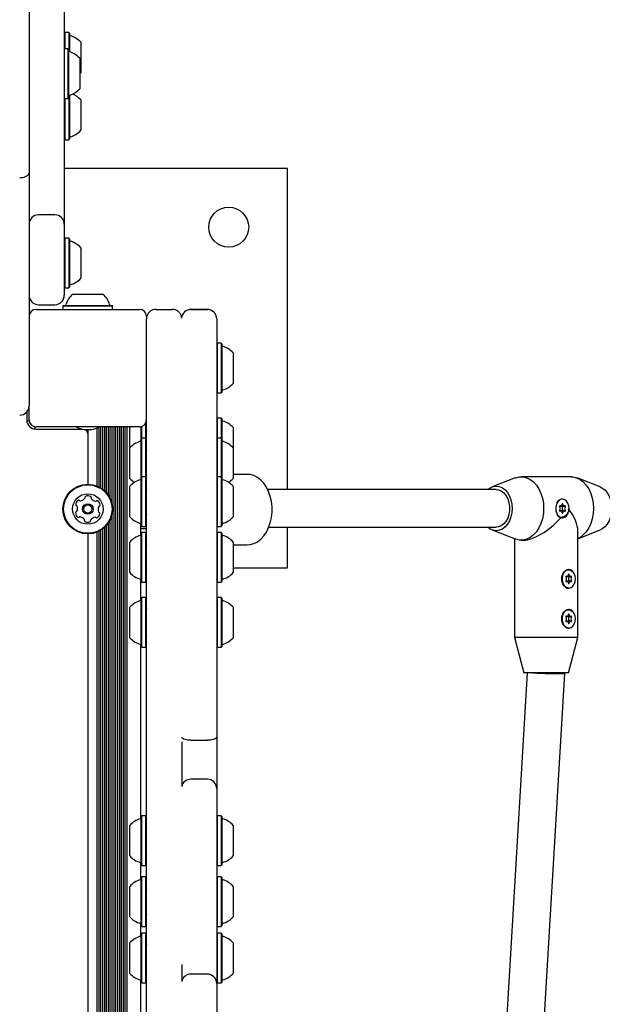
# Model space of a CAD drawing. Units: millimetres. Extents: x 681 to 1354, y 321 to 1670.
# Drawn here: x 1037 to 1061, y 833 to 875 of the extents above; entities that cross this region are included whole.
import ezdxf

# ---------------------------------------------------------------- set-up
doc = ezdxf.new("R2010")
doc.units = ezdxf.units.MM
doc.header["$LTSCALE"] = 100
doc.styles.add('SLDTEXTSTYLE0', font='TXT', dxfattribs={"width": 0.75})
doc.dimstyles.new('SLDDIMSTYLE3', dxfattribs={"dimtxt": 15.875, "dimasz": 8, "dimexe": 0, "dimexo": 0.0625, "dimgap": 3.96875, "dimtad": 2, "dimdec": 0, "dimrnd": 1e-09, "dimzin": 12, "dimdsep": 46, "dimtxsty": 'SLDTEXTSTYLE0', "dimblk1": 'DOT', "dimblk2": 'DOT', "dimsah": 1, "dimcen": 0.09, "dimse1": 1, "dimse2": 1, "dimadec": 0, "dimazin": 3, "dimtfac": 1, "dimtdec": 0, "dimtofl": 0, "dimtmove": 0, "dimatfit": 3, "dimldrblk": 'DOT', "dimfxl": 0, "dimfrac": 2, "dimtolj": 1, "dimtzin": 12, "dimarcsym": 0})

# ---------------------------------------------------------------- blocks, each defined once
blk = doc.blocks.new('_DOT')
at = {"color": 0, "linetype": 'ByBlock', "lineweight": -2}
blk.add_line((-0.5, 0), (-1, 0), dxfattribs=at)
at = {"color": 0, "linetype": 'ByBlock', "const_width": 0.5}
blk.add_lwpolyline([(-0.25, 0, 1), (0.25, 0, 1)], format="xyb", close=True, dxfattribs=at)
blk = doc.blocks.new('_D_8')
at = {"color": 7, "linetype": 'Continuous', "lineweight": 18}
blk.add_line((1141.501, 1649.058), (862.316, 1649.058), dxfattribs=at)
at = {"color": 7, "linetype": 'Continuous', "lineweight": 18, "xscale": 8, "yscale": 8}
for p, rotation in [((862.316, 1649.058, 44.623), 179.9999999999853), ((1141.501, 1649.058, 44.623), 359.9999999999853)]:
    blk.add_blockref('_DOT', p, dxfattribs=dict(at, rotation=rotation))
at = {"color": 7, "linetype": 'Continuous', "lineweight": 18, "insert": (984.314, 1669.522), "char_height": 15.875, "attachment_point": 1, "style": 'SLDTEXTSTYLE0'}
blk.add_mtext('279', dxfattribs=at)

msp = doc.modelspace()

# ---------------------------------------------------------------- linework, layer by layer
at = {"color": 7, "linetype": 'Continuous', "lineweight": 25}
for p, q in [((1036.901, 889.004), (1036.901, 868.136)), ((1038.401, 888.489), (1038.401, 868.384)), ((1038.426, 874.099), (1038.401, 874.074)), ((1038.596, 874.099), (1038.426, 874.099)), ((1038.426, 874.099), (1038.426, 873.417)), ((1038.621, 874.074), (1038.596, 874.099)), ((1038.596, 874.099), (1038.596, 873.3)), ((1038.621, 874.074), (1038.621, 873.288)), ((1039.101, 873.691), (1039.101, 872.55)), ((1038.554, 873.417), (1038.401, 873.417)), ((1038.579, 873.392), (1038.554, 873.417)), ((1038.554, 873.417), (1038.554, 871.302)), ((1038.579, 873.392), (1038.579, 871.327)), ((1039.059, 873.009), (1039.059, 871.709)), ((1039.101, 872.55), (1039.101, 872.391)), ((1039.059, 872.347), (1039.101, 872.391)), ((1038.401, 871.302), (1038.554, 871.302)), ((1038.426, 871.302), (1038.426, 869.629)), ((1038.554, 871.302), (1038.579, 871.327)), ((1038.596, 871.419), (1038.596, 869.629)), ((1038.621, 871.431), (1038.621, 869.652)), ((1039.101, 871.24), (1039.101, 869.999)), ((1039.101, 869.999), (1039.101, 869.94)), ((1038.401, 869.558), (1038.426, 869.533)), ((1038.426, 869.629), (1038.426, 869.533)), ((1038.426, 869.533), (1038.596, 869.533)), ((1038.596, 869.629), (1038.596, 869.533)), ((1038.596, 869.533), (1038.621, 869.558)), ((1038.621, 869.652), (1038.621, 869.558)), ((1038.401, 868.384), (1038.401, 866.167)), ((1047.901, 868.316), (1038.401, 868.316)), ((1047.901, 854.641), (1047.901, 868.316)), ((1036.901, 868.136), (1036.901, 863.124)), ((1038.001, 866.34), (1037.301, 866.34)), ((1038.401, 866.167), (1038.401, 866.106)), ((1038.401, 866.106), (1038.401, 865.94)), ((1038.401, 865.94), (1038.401, 862.916)), ((1038.426, 865.35), (1038.401, 865.325)), ((1038.596, 865.35), (1038.426, 865.35)), ((1038.426, 865.35), (1038.426, 863.235)), ((1038.621, 865.325), (1038.596, 865.35)), ((1038.596, 865.35), (1038.596, 863.235)), ((1038.621, 865.325), (1038.621, 863.26)), ((1039.101, 864.943), (1039.101, 863.643)), ((1038.401, 863.26), (1038.426, 863.235)), ((1038.426, 863.235), (1038.596, 863.235)), ((1038.596, 863.235), (1038.621, 863.26)), ((1036.901, 863.124), (1036.901, 862.066)), ((1038.751, 862.966), (1040.051, 862.966)), ((1037.301, 862.516), (1038.001, 862.516)), ((1038.368, 862.486), (1038.343, 862.461)), ((1038.343, 862.461), (1038.343, 862.316)), ((1038.343, 862.461), (1040.458, 862.461)), ((1038.368, 862.486), (1040.433, 862.486)), ((1040.458, 862.461), (1040.433, 862.486)), ((1040.458, 862.316), (1040.458, 862.461)), ((1036.901, 862.066), (1036.901, 859.816)), ((1037.201, 862.316), (1041.601, 862.316)), ((1041.901, 862.016), (1041.901, 861.916)), ((1042.301, 862.316), (1043.001, 862.316)), ((1043.791, 862.316), (1044.491, 862.316)), ((1044.491, 862.311), (1043.791, 862.311)), ((1041.901, 837.842), (1041.901, 861.916)), ((1044.891, 861.911), (1044.891, 861.889)), ((1044.891, 861.889), (1044.891, 844.107)), ((1044.916, 860.874), (1044.891, 860.849)), ((1045.086, 860.874), (1044.916, 860.874)), ((1044.916, 860.874), (1044.916, 859.816)), ((1045.111, 860.849), (1045.086, 860.874)), ((1045.086, 860.874), (1045.086, 859.816)), ((1045.111, 860.849), (1045.111, 859.816)), ((1045.591, 860.466), (1045.591, 859.816)), ((1036.901, 859.816), (1036.901, 858.216)), ((1044.916, 859.816), (1044.916, 858.759)), ((1045.086, 859.816), (1045.086, 858.759)), ((1045.111, 859.816), (1045.111, 858.784)), ((1045.591, 859.816), (1045.591, 859.166)), ((1044.891, 858.784), (1044.916, 858.759)), ((1044.916, 858.759), (1045.086, 858.759)), ((1045.086, 858.759), (1045.111, 858.784)), ((1036.901, 857.616), (1036.901, 858.216)), ((1036.801, 857.952), (1036.801, 857.616)), ((1036.804, 857.566), (1036.901, 857.566)), ((1037.151, 857.316), (1037.151, 857.219)), ((1041.601, 857.316), (1037.201, 857.316)), ((1039.946, 857.316), (1039.946, 854.722)), ((1040.025, 857.316), (1040.025, 854.67)), ((1040.106, 857.316), (1040.106, 854.604)), ((1040.185, 857.316), (1040.185, 854.526)), ((1040.266, 857.316), (1040.266, 854.424)), ((1040.345, 857.316), (1040.345, 854.293)), ((1040.426, 857.316), (1040.426, 854.076)), ((1040.505, 857.316), (1040.505, 795.816)), ((1040.586, 857.316), (1040.586, 795.816)), ((1040.665, 857.316), (1040.665, 795.816)), ((1040.746, 857.316), (1040.746, 795.816)), ((1040.825, 857.316), (1040.825, 795.816)), ((1040.906, 857.316), (1040.906, 795.816)), ((1040.985, 857.316), (1040.985, 795.816)), ((1041.066, 857.316), (1041.066, 795.816)), ((1041.224, 857.316), (1041.191, 857.282)), ((1041.671, 856.803), (1041.671, 857.324)), ((1041.696, 856.828), (1041.696, 857.332)), ((1041.866, 856.828), (1041.866, 857.475)), ((1041.891, 856.803), (1041.891, 857.539)), ((1044.916, 857.689), (1044.891, 857.664)), ((1045.086, 857.689), (1044.916, 857.689)), ((1044.916, 857.689), (1044.916, 856.828)), ((1045.111, 857.664), (1045.086, 857.689)), ((1045.086, 857.689), (1045.086, 856.828)), ((1045.111, 857.664), (1045.111, 856.803)), ((1037.201, 857.216), (1039.151, 857.216)), ((1039.251, 857.196), (1039.551, 857.196)), ((1039.401, 857.196), (1039.401, 854.874)), ((1039.786, 857.26), (1039.786, 854.801)), ((1039.865, 857.297), (1039.865, 854.766)), ((1041.191, 856.617), (1041.191, 857.282)), ((1045.591, 857.282), (1045.591, 856.64)), ((1041.191, 856.421), (1041.191, 856.617)), ((1041.696, 856.828), (1041.671, 856.803)), ((1041.671, 855.456), (1041.671, 856.803)), ((1041.866, 856.828), (1041.696, 856.828)), ((1041.696, 855.448), (1041.696, 856.828)), ((1041.891, 856.803), (1041.866, 856.828)), ((1041.866, 855.448), (1041.866, 856.828)), ((1041.891, 855.456), (1041.891, 856.803)), ((1044.916, 856.828), (1044.891, 856.803)), ((1045.086, 856.828), (1044.916, 856.828)), ((1044.916, 856.828), (1044.916, 855.485)), ((1045.111, 856.803), (1045.086, 856.828)), ((1045.086, 856.828), (1045.086, 855.485)), ((1045.111, 856.803), (1045.111, 855.492)), ((1045.591, 856.64), (1045.591, 856.421)), ((1041.191, 855.572), (1041.191, 856.421)), ((1045.591, 856.421), (1045.591, 855.595)), ((1041.191, 855.121), (1041.191, 855.572)), ((1041.671, 855.165), (1041.671, 855.456)), ((1041.696, 855.19), (1041.696, 855.448)), ((1041.866, 855.19), (1041.866, 855.448)), ((1041.891, 855.165), (1041.891, 855.456)), ((1044.916, 855.485), (1044.916, 855.19)), ((1045.086, 855.485), (1045.086, 855.19)), ((1045.111, 855.492), (1045.111, 855.165)), ((1045.591, 855.595), (1045.591, 855.121)), ((1046.189, 855.291), (1045.591, 855.291)), ((1041.696, 855.19), (1041.671, 855.165)), ((1041.671, 854.296), (1041.671, 855.165)), ((1041.866, 855.19), (1041.696, 855.19)), ((1041.696, 854.3), (1041.696, 855.19)), ((1041.891, 855.165), (1041.866, 855.19)), ((1041.866, 854.3), (1041.866, 855.19)), ((1041.891, 854.296), (1041.891, 855.165)), ((1044.916, 855.19), (1044.891, 855.165)), ((1045.086, 855.19), (1044.916, 855.19)), ((1044.916, 855.19), (1044.916, 854.338)), ((1045.111, 855.165), (1045.086, 855.19)), ((1045.086, 855.19), (1045.086, 854.338)), ((1045.111, 855.165), (1045.111, 854.333)), ((1057.602, 855.142), (1056.617, 854.757)), ((1059.978, 855.191), (1057.856, 855.191)), ((1061.218, 854.757), (1060.232, 855.142)), ((1041.191, 854.236), (1041.191, 854.783)), ((1045.591, 854.783), (1045.591, 854.259)), ((1056.796, 854.641), (1047.063, 854.641)), ((1041.191, 853.483), (1041.191, 854.236)), ((1041.671, 853.1), (1041.671, 854.296)), ((1041.696, 853.075), (1041.696, 854.3)), ((1041.866, 853.075), (1041.866, 854.3)), ((1041.891, 853.1), (1041.891, 854.296)), ((1044.916, 854.338), (1044.916, 853.075)), ((1045.086, 854.338), (1045.086, 853.075)), ((1045.111, 854.333), (1045.111, 853.1)), ((1045.591, 854.259), (1045.591, 853.483)), ((1059.614, 854.241), (1059.589, 854.241)), ((1040.426, 853.556), (1040.426, 799.51)), ((1059.493, 853.944), (1059.543, 853.944)), ((1059.543, 853.738), (1059.493, 853.738)), ((1059.578, 853.944), (1059.684, 853.944)), ((1059.684, 853.738), (1059.578, 853.738)), ((1040.266, 853.208), (1040.266, 799.859)), ((1040.345, 853.339), (1040.345, 799.727)), ((1041.651, 853.194), (1041.651, 852.699)), ((1059.589, 853.441), (1059.614, 853.441)), ((1039.401, 852.759), (1039.401, 800.308)), ((1039.786, 852.831), (1039.786, 800.235)), ((1039.865, 852.866), (1039.865, 800.201)), ((1039.946, 852.91), (1039.946, 800.157)), ((1040.025, 852.962), (1040.025, 800.104)), ((1040.106, 853.028), (1040.106, 800.038)), ((1040.185, 853.106), (1040.185, 799.96)), ((1041.651, 852.991), (1041.851, 852.991)), ((1041.671, 853.1), (1041.696, 853.075)), ((1041.696, 852.818), (1041.671, 852.793)), ((1041.671, 851.606), (1041.671, 852.793)), ((1041.696, 853.075), (1041.866, 853.075)), ((1041.866, 852.818), (1041.696, 852.818)), ((1041.696, 851.602), (1041.696, 852.818)), ((1041.851, 852.991), (1041.901, 852.981)), ((1041.866, 853.075), (1041.891, 853.1)), ((1041.891, 852.793), (1041.866, 852.818)), ((1041.866, 851.602), (1041.866, 852.818)), ((1041.891, 851.606), (1041.891, 852.793)), ((1044.891, 853.1), (1044.916, 853.075)), ((1044.916, 852.818), (1044.891, 852.793)), ((1044.916, 853.075), (1045.086, 853.075)), ((1045.086, 852.818), (1044.916, 852.818)), ((1044.916, 852.818), (1044.916, 851.64)), ((1045.086, 853.075), (1045.111, 853.1)), ((1045.111, 852.793), (1045.086, 852.818)), ((1045.086, 852.818), (1045.086, 851.64)), ((1045.111, 852.793), (1045.111, 851.643)), ((1047.108, 853.041), (1056.796, 853.041)), ((1047.901, 851.316), (1047.901, 853.041)), ((1056.617, 852.925), (1057.602, 852.54)), ((1060.267, 852.554), (1061.218, 852.925)), ((1060.267, 848.341), (1060.267, 852.886)), ((1041.191, 851.663), (1041.191, 852.411)), ((1045.591, 852.411), (1045.591, 851.687)), ((1045.591, 852.291), (1046.189, 852.291)), ((1057.567, 852.554), (1057.567, 848.341)), ((1057.856, 852.491), (1057.962, 852.491)), ((1041.191, 851.111), (1041.191, 851.663)), ((1041.671, 850.728), (1041.671, 851.606)), ((1041.696, 850.703), (1041.696, 851.602)), ((1041.866, 850.703), (1041.866, 851.602)), ((1041.891, 850.728), (1041.891, 851.606)), ((1044.916, 851.64), (1044.916, 850.703)), ((1045.086, 851.64), (1045.086, 850.703)), ((1045.111, 851.643), (1045.111, 850.728)), ((1045.591, 851.687), (1045.591, 851.111)), ((1045.591, 851.316), (1047.901, 851.316)), ((1059.879, 851.241), (1059.872, 851.241)), ((1041.651, 850.823), (1041.651, 849.924)), ((1041.671, 850.728), (1041.696, 850.703)), ((1041.696, 850.703), (1041.866, 850.703)), ((1041.866, 850.703), (1041.891, 850.728)), ((1044.891, 850.728), (1044.916, 850.703)), ((1044.916, 850.703), (1045.086, 850.703)), ((1045.086, 850.703), (1045.111, 850.728)), ((1059.758, 850.944), (1059.808, 850.944)), ((1059.808, 850.738), (1059.758, 850.738)), ((1059.843, 850.944), (1059.949, 850.944)), ((1059.949, 850.738), (1059.843, 850.738)), ((1059.872, 850.441), (1059.879, 850.441)), ((1041.696, 850.043), (1041.671, 850.018)), ((1041.671, 849.369), (1041.671, 850.018)), ((1041.866, 850.043), (1041.696, 850.043)), ((1041.696, 849.378), (1041.696, 850.043)), ((1041.891, 850.018), (1041.866, 850.043)), ((1041.866, 849.378), (1041.866, 850.043)), ((1041.891, 849.369), (1041.891, 850.018)), ((1044.916, 850.043), (1044.891, 850.018)), ((1045.086, 850.043), (1044.916, 850.043)), ((1044.916, 850.043), (1044.916, 849.414)), ((1045.111, 850.018), (1045.086, 850.043)), ((1045.086, 850.043), (1045.086, 849.414)), ((1045.111, 850.018), (1045.111, 849.404)), ((1041.191, 849.227), (1041.191, 849.636)), ((1041.671, 847.953), (1041.671, 849.369)), ((1041.696, 847.928), (1041.696, 849.378)), ((1041.866, 847.928), (1041.866, 849.378)), ((1041.891, 847.953), (1041.891, 849.369)), ((1044.916, 849.414), (1044.916, 847.928)), ((1045.086, 849.414), (1045.086, 847.928)), ((1045.111, 849.404), (1045.111, 847.953)), ((1045.591, 849.636), (1045.591, 849.249)), ((1059.879, 849.541), (1059.872, 849.541)), ((1041.191, 848.336), (1041.191, 849.227)), ((1045.591, 849.249), (1045.591, 848.336)), ((1059.758, 849.244), (1059.808, 849.244)), ((1059.808, 849.038), (1059.758, 849.038)), ((1059.843, 849.244), (1059.949, 849.244)), ((1059.949, 849.038), (1059.843, 849.038)), ((1059.872, 848.741), (1059.879, 848.741)), ((1057.567, 848.341), (1057.967, 846.841)), ((1057.962, 848.341), (1057.567, 848.341)), ((1060.267, 848.341), (1057.962, 848.341)), ((1059.867, 846.841), (1060.267, 848.341)), ((1041.651, 848.048), (1041.651, 840.635)), ((1041.671, 847.953), (1041.696, 847.928)), ((1041.696, 847.928), (1041.866, 847.928)), ((1041.866, 847.928), (1041.891, 847.953)), ((1044.891, 847.953), (1044.916, 847.928)), ((1044.916, 847.928), (1045.086, 847.928)), ((1045.086, 847.928), (1045.111, 847.953)), ((1058.116, 846.841), (1056.986, 827.865)), ((1058.245, 846.841), (1057.967, 846.841)), ((1059.867, 846.841), (1058.245, 846.841)), ((1059.717, 846.817), (1059.717, 846.841)), ((1058.586, 827.817), (1059.717, 846.817)), ((1043.401, 843.902), (1043.401, 842.001)), ((1043.791, 843.974), (1044.491, 843.974)), ((1044.891, 844.107), (1044.891, 841.913)), ((1044.491, 842.313), (1043.791, 842.313)), ((1044.891, 841.913), (1044.891, 837.842)), ((1041.696, 840.755), (1041.671, 840.73)), ((1041.671, 839.697), (1041.671, 840.73)), ((1041.866, 840.755), (1041.696, 840.755)), ((1041.696, 839.697), (1041.696, 840.755)), ((1041.891, 840.73), (1041.866, 840.755)), ((1041.866, 839.697), (1041.866, 840.755)), ((1041.891, 839.697), (1041.891, 840.73)), ((1044.916, 840.755), (1044.891, 840.73)), ((1045.086, 840.755), (1044.916, 840.755)), ((1044.916, 840.755), (1044.916, 839.736)), ((1045.111, 840.73), (1045.086, 840.755)), ((1045.086, 840.755), (1045.086, 839.736)), ((1045.111, 840.73), (1045.111, 839.735)), ((1041.191, 839.697), (1041.191, 840.347)), ((1045.591, 840.347), (1045.591, 839.721)), ((1044.916, 839.736), (1044.916, 838.64)), ((1045.086, 839.736), (1045.086, 838.64)), ((1045.111, 839.735), (1045.111, 838.665)), ((1045.591, 839.721), (1045.591, 839.047)), ((1041.191, 839.047), (1041.191, 839.697)), ((1041.671, 838.665), (1041.671, 839.697)), ((1041.696, 838.64), (1041.696, 839.697)), ((1041.866, 838.64), (1041.866, 839.697)), ((1041.891, 838.665), (1041.891, 839.697)), ((1041.651, 838.759), (1041.651, 838.039)), ((1041.671, 838.665), (1041.696, 838.64)), ((1041.696, 838.64), (1041.866, 838.64)), ((1041.866, 838.64), (1041.891, 838.665)), ((1044.891, 838.665), (1044.916, 838.64)), ((1044.916, 838.64), (1045.086, 838.64)), ((1045.086, 838.64), (1045.111, 838.665)), ((1041.696, 838.159), (1041.671, 838.134)), ((1041.671, 837.393), (1041.671, 838.134)), ((1041.866, 838.159), (1041.696, 838.159)), ((1041.696, 837.4), (1041.696, 838.159)), ((1041.891, 838.134), (1041.866, 838.159)), ((1041.866, 837.4), (1041.866, 838.159)), ((1041.891, 837.393), (1041.891, 838.134)), ((1044.916, 838.159), (1044.891, 838.134)), ((1045.086, 838.159), (1044.916, 838.159)), ((1044.916, 838.159), (1044.916, 837.437)), ((1045.111, 838.134), (1045.086, 838.159)), ((1045.086, 838.159), (1045.086, 837.437)), ((1045.111, 838.134), (1045.111, 837.429)), ((1041.191, 837.285), (1041.191, 837.751)), ((1041.901, 831.365), (1041.901, 837.842)), ((1044.891, 837.842), (1044.891, 834.537)), ((1045.591, 837.751), (1045.591, 837.308)), ((1041.191, 836.451), (1041.191, 837.285)), ((1041.671, 836.069), (1041.671, 837.393)), ((1041.696, 836.044), (1041.696, 837.4)), ((1041.866, 836.044), (1041.866, 837.4)), ((1041.891, 836.069), (1041.891, 837.393)), ((1044.916, 837.437), (1044.916, 836.044)), ((1045.086, 837.437), (1045.086, 836.044)), ((1045.111, 837.429), (1045.111, 836.069)), ((1045.591, 837.308), (1045.591, 836.451)), ((1041.651, 836.163), (1041.651, 835.633)), ((1041.671, 836.069), (1041.696, 836.044)), ((1041.696, 836.044), (1041.866, 836.044)), ((1041.866, 836.044), (1041.891, 836.069)), ((1044.891, 836.069), (1044.916, 836.044)), ((1044.916, 836.044), (1045.086, 836.044)), ((1045.086, 836.044), (1045.111, 836.069)), ((1041.696, 835.753), (1041.671, 835.728)), ((1041.671, 835.13), (1041.671, 835.728)), ((1041.866, 835.753), (1041.696, 835.753)), ((1041.696, 835.141), (1041.696, 835.753)), ((1041.891, 835.728), (1041.866, 835.753)), ((1041.866, 835.141), (1041.866, 835.753)), ((1041.891, 835.13), (1041.891, 835.728)), ((1044.916, 835.753), (1044.891, 835.728)), ((1045.086, 835.753), (1044.916, 835.753)), ((1044.916, 835.753), (1044.916, 835.176)), ((1045.111, 835.728), (1045.086, 835.753)), ((1045.086, 835.753), (1045.086, 835.176)), ((1045.111, 835.728), (1045.111, 835.164)), ((1041.191, 834.969), (1041.191, 835.345)), ((1041.671, 833.663), (1041.671, 835.13)), ((1041.696, 833.638), (1041.696, 835.141)), ((1041.866, 833.638), (1041.866, 835.141)), ((1041.891, 833.663), (1041.891, 835.13)), ((1044.916, 835.176), (1044.916, 833.638)), ((1045.086, 835.176), (1045.086, 833.638)), ((1045.111, 835.164), (1045.111, 833.663)), ((1045.591, 835.345), (1045.591, 834.991)), ((1041.191, 834.045), (1041.191, 834.969)), ((1045.591, 834.991), (1045.591, 834.045)), ((1043.401, 834.426), (1043.401, 833.704)), ((1044.891, 834.537), (1044.891, 833.616)), ((1044.491, 834.016), (1043.791, 834.016)), ((1041.651, 833.757), (1041.651, 829.063)), ((1041.671, 833.663), (1041.696, 833.638)), ((1041.696, 833.638), (1041.866, 833.638)), ((1041.866, 833.638), (1041.891, 833.663)), ((1044.891, 833.663), (1044.916, 833.638)), ((1044.891, 833.616), (1044.891, 831.365)), ((1044.916, 833.638), (1045.086, 833.638)), ((1045.086, 833.638), (1045.111, 833.663))]:
    msp.add_line(p, q, dxfattribs=at)
at = {"color": 7, "linetype": 'Continuous', "lineweight": 25, "flags": 128}
for points in [[(1036.901, 866.106), (1036.909, 866.028), (1036.91, 866.023)], [(1038.392, 866.023), (1038.393, 866.028), (1038.401, 866.106)], [(1046.189, 852.291), (1046.311, 852.301), (1046.47, 852.345), (1046.623, 852.422), (1046.766, 852.532), (1046.895, 852.671), (1047.007, 852.837), (1047.101, 853.025), (1047.173, 853.23), (1047.222, 853.449), (1047.247, 853.676), (1047.247, 853.906), (1047.222, 854.133), (1047.173, 854.352), (1047.101, 854.558), (1047.007, 854.745), (1046.895, 854.911), (1046.766, 855.05), (1046.623, 855.16), (1046.47, 855.237), (1046.311, 855.281), (1046.189, 855.291)], [(1057.602, 855.142), (1057.622, 855.15), (1057.778, 855.186), (1057.935, 855.186), (1058.091, 855.15), (1058.24, 855.077), (1058.379, 854.971), (1058.503, 854.834), (1058.61, 854.67), (1058.696, 854.484), (1058.759, 854.279), (1058.798, 854.063), (1058.811, 853.841), (1058.798, 853.619), (1058.759, 853.403), (1058.696, 853.199), (1058.61, 853.012), (1058.503, 852.848), (1058.379, 852.711), (1058.24, 852.605), (1058.091, 852.532), (1057.935, 852.496), (1057.778, 852.496), (1057.622, 852.532), (1057.602, 852.54)], [(1059.978, 855.191), (1060.057, 855.186), (1060.212, 855.15), (1060.361, 855.077), (1060.5, 854.971), (1060.624, 854.834), (1060.731, 854.67), (1060.817, 854.484), (1060.881, 854.279), (1060.919, 854.063), (1060.932, 853.841), (1060.919, 853.619), (1060.881, 853.403), (1060.817, 853.199), (1060.731, 853.012), (1060.624, 852.848), (1060.5, 852.711), (1060.361, 852.605), (1060.267, 852.555)], [(1056.433, 854.641), (1056.539, 854.719), (1056.665, 854.773), (1056.796, 854.791), (1056.927, 854.773), (1057.053, 854.719), (1057.169, 854.631), (1057.271, 854.513), (1057.354, 854.369), (1057.416, 854.205), (1057.455, 854.026), (1057.468, 853.841), (1057.455, 853.656), (1057.416, 853.478), (1057.354, 853.313), (1057.271, 853.169), (1057.169, 853.051), (1057.053, 852.963), (1056.927, 852.909), (1056.796, 852.891), (1056.665, 852.909), (1056.539, 852.963), (1056.433, 853.041)], [(1056.796, 854.641), (1056.887, 854.631), (1057.005, 854.584), (1057.113, 854.503), (1057.206, 854.391), (1057.28, 854.254), (1057.332, 854.097), (1057.358, 853.928), (1057.358, 853.755), (1057.332, 853.586), (1057.28, 853.429), (1057.206, 853.291), (1057.113, 853.179), (1057.005, 853.098), (1056.887, 853.052), (1056.796, 853.041)], [(1061.218, 854.757), (1061.295, 854.719), (1061.412, 854.631), (1061.513, 854.513), (1061.597, 854.369), (1061.659, 854.205), (1061.697, 854.026), (1061.71, 853.841), (1061.697, 853.656), (1061.659, 853.478), (1061.597, 853.313), (1061.513, 853.169), (1061.412, 853.051), (1061.295, 852.963), (1061.218, 852.925)], [(1059.896, 853.841), (1059.884, 853.959), (1059.847, 854.066), (1059.79, 854.154), (1059.717, 854.213), (1059.635, 854.24), (1059.551, 854.231), (1059.472, 854.188), (1059.406, 854.113), (1059.359, 854.015), (1059.334, 853.901), (1059.334, 853.781), (1059.359, 853.668), (1059.406, 853.569), (1059.472, 853.495), (1059.551, 853.451), (1059.635, 853.442), (1059.717, 853.469), (1059.79, 853.528), (1059.847, 853.616), (1059.884, 853.723), (1059.896, 853.841)], [(1059.592, 854.012), (1059.59, 853.995), (1059.585, 853.978), (1059.578, 853.964), (1059.568, 853.954), (1059.556, 853.947), (1059.544, 853.944), (1059.531, 853.946), (1059.519, 853.953)], [(1059.635, 854.012), (1059.633, 854.023), (1059.628, 854.033), (1059.622, 854.039), (1059.614, 854.041), (1059.606, 854.039), (1059.599, 854.033), (1059.594, 854.023), (1059.592, 854.012)], [(1059.708, 853.953), (1059.696, 853.946), (1059.683, 853.944), (1059.671, 853.947), (1059.66, 853.954), (1059.65, 853.964), (1059.642, 853.978), (1059.637, 853.995), (1059.635, 854.012)], [(1059.519, 853.953), (1059.512, 853.956), (1059.504, 853.955), (1059.496, 853.95), (1059.491, 853.941), (1059.488, 853.93), (1059.489, 853.919), (1059.492, 853.908), (1059.498, 853.901)], [(1059.498, 853.782), (1059.492, 853.774), (1059.489, 853.763), (1059.488, 853.752), (1059.491, 853.741), (1059.496, 853.732), (1059.504, 853.727), (1059.512, 853.726), (1059.519, 853.73)], [(1059.519, 853.73), (1059.531, 853.736), (1059.544, 853.738), (1059.556, 853.735), (1059.568, 853.729), (1059.578, 853.718), (1059.585, 853.704), (1059.59, 853.688), (1059.592, 853.67)], [(1059.592, 853.67), (1059.594, 853.659), (1059.599, 853.65), (1059.606, 853.643), (1059.614, 853.641), (1059.622, 853.643), (1059.628, 853.65), (1059.633, 853.659), (1059.635, 853.67)], [(1059.635, 853.67), (1059.637, 853.688), (1059.642, 853.704), (1059.65, 853.718), (1059.66, 853.729), (1059.671, 853.735), (1059.683, 853.738), (1059.696, 853.736), (1059.708, 853.73)], [(1059.729, 853.901), (1059.735, 853.908), (1059.738, 853.919), (1059.739, 853.93), (1059.736, 853.941), (1059.731, 853.95), (1059.723, 853.955), (1059.715, 853.956), (1059.708, 853.953)], [(1059.708, 853.73), (1059.715, 853.726), (1059.723, 853.727), (1059.731, 853.732), (1059.736, 853.741), (1059.739, 853.752), (1059.738, 853.763), (1059.735, 853.774), (1059.729, 853.782)], [(1060.162, 850.841), (1060.149, 850.959), (1060.112, 851.066), (1060.055, 851.154), (1059.982, 851.213), (1059.9, 851.24), (1059.816, 851.231), (1059.737, 851.188), (1059.671, 851.113), (1059.624, 851.015), (1059.599, 850.901), (1059.599, 850.781), (1059.624, 850.668), (1059.671, 850.569), (1059.737, 850.495), (1059.816, 850.451), (1059.9, 850.442), (1059.982, 850.469), (1060.055, 850.528), (1060.112, 850.616), (1060.149, 850.723), (1060.162, 850.841)], [(1059.9, 851.012), (1059.898, 851.023), (1059.893, 851.033), (1059.887, 851.039), (1059.879, 851.041), (1059.871, 851.039), (1059.864, 851.033), (1059.859, 851.023), (1059.858, 851.012)], [(1059.785, 850.953), (1059.777, 850.956), (1059.769, 850.955), (1059.762, 850.95), (1059.756, 850.941), (1059.754, 850.93), (1059.754, 850.919), (1059.758, 850.908), (1059.763, 850.901)], [(1059.763, 850.782), (1059.758, 850.774), (1059.754, 850.763), (1059.754, 850.752), (1059.756, 850.741), (1059.762, 850.732), (1059.769, 850.727), (1059.777, 850.726), (1059.785, 850.73)], [(1059.858, 851.012), (1059.856, 850.995), (1059.851, 850.978), (1059.843, 850.964), (1059.833, 850.954), (1059.821, 850.947), (1059.809, 850.944), (1059.796, 850.946), (1059.785, 850.953)], [(1059.785, 850.73), (1059.796, 850.736), (1059.809, 850.738), (1059.821, 850.735), (1059.833, 850.729), (1059.843, 850.718), (1059.851, 850.704), (1059.856, 850.688), (1059.858, 850.67)], [(1059.858, 850.67), (1059.859, 850.659), (1059.864, 850.65), (1059.871, 850.643), (1059.879, 850.641), (1059.887, 850.643), (1059.893, 850.65), (1059.898, 850.659), (1059.9, 850.67)], [(1059.973, 850.953), (1059.961, 850.946), (1059.949, 850.944), (1059.936, 850.947), (1059.925, 850.954), (1059.915, 850.964), (1059.907, 850.978), (1059.902, 850.995), (1059.9, 851.012)], [(1059.9, 850.67), (1059.902, 850.688), (1059.907, 850.704), (1059.915, 850.718), (1059.925, 850.729), (1059.936, 850.735), (1059.949, 850.738), (1059.961, 850.736), (1059.973, 850.73)], [(1059.994, 850.901), (1060, 850.908), (1060.003, 850.919), (1060.004, 850.93), (1060.001, 850.941), (1059.996, 850.95), (1059.989, 850.955), (1059.981, 850.956), (1059.973, 850.953)], [(1059.973, 850.73), (1059.981, 850.726), (1059.989, 850.727), (1059.996, 850.732), (1060.001, 850.741), (1060.004, 850.752), (1060.003, 850.763), (1060, 850.774), (1059.994, 850.782)], [(1060.162, 849.141), (1060.149, 849.259), (1060.112, 849.366), (1060.055, 849.454), (1059.982, 849.513), (1059.9, 849.54), (1059.816, 849.531), (1059.737, 849.488), (1059.671, 849.413), (1059.624, 849.315), (1059.599, 849.201), (1059.599, 849.081), (1059.624, 848.968), (1059.671, 848.869), (1059.737, 848.795), (1059.816, 848.751), (1059.9, 848.742), (1059.982, 848.769), (1060.055, 848.828), (1060.112, 848.916), (1060.149, 849.023), (1060.162, 849.141)], [(1059.785, 849.253), (1059.777, 849.256), (1059.769, 849.255), (1059.762, 849.25), (1059.756, 849.241), (1059.754, 849.23), (1059.754, 849.219), (1059.758, 849.208), (1059.763, 849.201)], [(1059.763, 849.082), (1059.758, 849.074), (1059.754, 849.063), (1059.754, 849.052), (1059.756, 849.041), (1059.762, 849.032), (1059.769, 849.027), (1059.777, 849.026), (1059.785, 849.03)], [(1059.858, 849.312), (1059.856, 849.295), (1059.851, 849.278), (1059.843, 849.264), (1059.833, 849.254), (1059.821, 849.247), (1059.809, 849.244), (1059.796, 849.246), (1059.785, 849.253)], [(1059.785, 849.03), (1059.796, 849.036), (1059.809, 849.038), (1059.821, 849.035), (1059.833, 849.029), (1059.843, 849.018), (1059.851, 849.004), (1059.856, 848.988), (1059.858, 848.97)], [(1059.9, 849.312), (1059.898, 849.323), (1059.893, 849.333), (1059.887, 849.339), (1059.879, 849.341), (1059.871, 849.339), (1059.864, 849.333), (1059.859, 849.323), (1059.858, 849.312)], [(1059.858, 848.97), (1059.859, 848.959), (1059.864, 848.95), (1059.871, 848.943), (1059.879, 848.941), (1059.887, 848.943), (1059.893, 848.95), (1059.898, 848.959), (1059.9, 848.97)], [(1059.973, 849.253), (1059.961, 849.246), (1059.949, 849.244), (1059.936, 849.247), (1059.925, 849.254), (1059.915, 849.264), (1059.907, 849.278), (1059.902, 849.295), (1059.9, 849.312)], [(1059.9, 848.97), (1059.902, 848.988), (1059.907, 849.004), (1059.915, 849.018), (1059.925, 849.029), (1059.936, 849.035), (1059.949, 849.038), (1059.961, 849.036), (1059.973, 849.03)], [(1059.994, 849.201), (1060, 849.208), (1060.003, 849.219), (1060.004, 849.23), (1060.001, 849.241), (1059.996, 849.25), (1059.989, 849.255), (1059.981, 849.256), (1059.973, 849.253)], [(1059.973, 849.03), (1059.981, 849.026), (1059.989, 849.027), (1059.996, 849.032), (1060.001, 849.041), (1060.004, 849.052), (1060.003, 849.063), (1060, 849.074), (1059.994, 849.082)]]:
    msp.add_lwpolyline(points, dxfattribs=at)
at = {"color": 7, "linetype": 'Continuous', "lineweight": 25}
for centre, radius in [((1045.401, 865.816), 0.85), ((1039.401, 853.816), 1.058), ((1039.401, 853.816), 1.033), ((1039.401, 853.816), 0.65), ((1039.401, 853.816), 0.225), ((1039.401, 853.816), 0.175)]:
    msp.add_circle(centre, radius, dxfattribs=at)
for centre, radius, start, end in [((1038.671, 874.019), 0.05, 180, 253.4712), ((1038.381, 873.041), 0.97, 42.0585, 73.4712), ((1038.629, 873.337), 0.05, 180, 253.4712), ((1038.338, 872.36), 0.97, 42.0585, 73.4712), ((1038.338, 872.359), 0.97, 286.5288, 317.9415), ((1038.629, 871.381), 0.05, 106.5288, 180), ((1038.381, 870.59), 0.97, 42.0585, 67.1525), ((1038.381, 870.59), 0.97, 286.5288, 317.9415), ((1038.671, 869.612), 0.05, 106.5288, 180), ((1037.301, 865.94), 0.4, 90, 180), ((1038.001, 865.94), 0.4, 0, 90), ((1038.671, 865.271), 0.05, 180, 253.4712), ((1038.381, 864.293), 0.97, 42.0585, 73.4712), ((1038.381, 864.293), 0.97, 286.5288, 317.9415), ((1038.671, 863.315), 0.05, 106.5288, 180), ((1037.301, 862.916), 0.4, 180, 270), ((1038.001, 862.916), 0.4, 270, 0), ((1039.401, 862.246), 0.97, 132.0627, 163.4677), ((1039.401, 862.246), 0.97, 16.5323, 47.9373), ((1038.423, 862.536), 0.05, 270, 343.4677), ((1040.379, 862.536), 0.05, 196.5323, 270), ((1037.201, 862.016), 0.3, 90, 180), ((1041.601, 862.016), 0.3, 0, 90), ((1043.791, 861.916), 0.4, 90, 175.6321), ((1043.791, 861.911), 0.4, 90, 174.864), ((1044.491, 861.916), 0.4, 0, 90), ((1044.491, 861.911), 0.4, 0, 90), ((1045.161, 860.794), 0.05, 180, 253.4677), ((1044.871, 859.816), 0.97, 42.0627, 73.4677), ((1044.871, 859.816), 0.97, 286.5323, 317.9373), ((1045.161, 858.838), 0.05, 106.5323, 180), ((1036.501, 858.216), 0.4, 270, 0), ((1037.201, 857.616), 0.4, 180, 270), ((1037.201, 857.616), 0.3, 180, 270), ((1039.394, 858.186), 1, 240.4586, 261.7755), ((1039.408, 858.186), 1, 278.2245, 299.5414), ((1041.601, 857.616), 0.3, 270, 0), ((1045.161, 857.61), 0.05, 180, 253.4712), ((1044.871, 856.632), 0.97, 42.0585, 73.4712), ((1039.201, 857.016), 0.2, 0, 64.3459), ((1041.971, 857.212), 0.08, 180, 208.955), ((1041.911, 855.771), 0.97, 106.5323, 137.9373), ((1041.621, 856.749), 0.05, 286.5323, 0), ((1045.161, 856.749), 0.05, 180, 253.4712), ((1044.871, 855.771), 0.97, 42.0585, 73.4712), ((1041.971, 856.351), 0.08, 180, 208.955), ((1041.971, 855.191), 0.08, 151.045, 180), ((1041.911, 855.771), 0.97, 222.0627, 237.5868), ((1041.911, 854.133), 0.97, 106.5323, 137.9373), ((1041.621, 855.111), 0.05, 286.5323, 0), ((1045.161, 855.111), 0.05, 180, 253.4712), ((1044.871, 854.133), 0.97, 42.0585, 73.4712), ((1044.871, 855.77), 0.97, 302.4145, 317.9415), ((1041.971, 854.713), 0.08, 180, 208.955), ((1039.135, 853.978), 0.25, 123.0174, 174.3641), ((1038.928, 853.998), 0.042, 174.3641, 253.6908), ((1039.022, 854.152), 0.042, 43.6908, 123.0174), ((1039.083, 854.21), 0.042, 223.6908, 273.0174), ((1039.072, 854.418), 0.25, 273.0174, 324.3641), ((1039.241, 854.297), 0.042, 324.3641, 13.6908), ((1039.322, 854.317), 0.042, 114.3641, 193.6908), ((1039.408, 854.127), 0.25, 63.0174, 114.3641), ((1039.502, 854.312), 0.042, 343.6908, 63.0174), ((1039.583, 854.289), 0.042, 163.6908, 213.0174), ((1039.757, 854.402), 0.25, 213.0174, 264.3641), ((1039.737, 854.195), 0.042, 264.3641, 313.6908), ((1039.795, 854.134), 0.042, 54.3641, 133.6908), ((1039.674, 853.965), 0.25, 3.0174, 54.3641), ((1039.881, 853.976), 0.042, 283.6908, 3.0174), ((1059.61, 853.974), 0.268, 94.4415, 152.0303), ((1038.92, 853.656), 0.042, 103.6908, 183.0174), ((1039.128, 853.667), 0.25, 183.0174, 234.3641), ((1038.9, 853.737), 0.042, 283.6908, 333.0174), ((1038.905, 853.918), 0.042, 24.3641, 73.6908), ((1038.715, 853.832), 0.25, 333.0174, 24.3641), ((1039.667, 853.654), 0.25, 303.0174, 354.3641), ((1040.087, 853.8), 0.25, 153.0174, 204.3641), ((1039.897, 853.715), 0.042, 204.3641, 253.6908), ((1039.901, 853.895), 0.042, 103.6908, 153.0174), ((1039.874, 853.634), 0.042, 354.3641, 73.6908), ((1041.971, 853.553), 0.08, 151.045, 180), ((1059.61, 853.708), 0.268, 207.9697, 265.5585), ((1059.436, 853.841), 0.0859, 316.116, 43.884), ((1059.578, 853.701), 0.0369, 90.3053, 119.0737), ((1059.578, 853.981), 0.0369, 241.0109, 269.6961), ((1059.685, 853.841), 0.0859, 136.116, 223.884), ((1059.595, 853.926), 0.0376, 316.7092, 28.411), ((1059.596, 853.756), 0.0373, 331.3071, 43.5727), ((1059.791, 853.841), 0.0859, 136.116, 223.884), ((1039.007, 853.498), 0.042, 234.3641, 313.6908), ((1039.065, 853.437), 0.042, 84.3641, 133.6908), ((1039.044, 853.23), 0.25, 33.0174, 84.3641), ((1039.219, 853.343), 0.042, 343.6908, 33.0174), ((1039.299, 853.32), 0.042, 163.6908, 243.0174), ((1039.394, 853.505), 0.25, 243.0174, 294.3641), ((1039.48, 853.316), 0.042, 294.3641, 13.6908), ((1039.561, 853.336), 0.042, 144.3641, 193.6908), ((1039.73, 853.214), 0.25, 93.0174, 144.3641), ((1039.719, 853.422), 0.042, 43.6908, 93.0174), ((1039.78, 853.48), 0.042, 223.6908, 303.0174), ((1041.911, 854.133), 0.97, 222.0627, 253.4677), ((1041.621, 853.154), 0.05, 0, 73.4677), ((1045.161, 853.154), 0.05, 106.5288, 180), ((1044.871, 854.132), 0.97, 286.5288, 317.9415), ((1041.621, 852.739), 0.05, 286.5323, 0), ((1045.161, 852.739), 0.05, 180, 253.4712), ((1041.911, 851.761), 0.97, 106.5323, 137.9373), ((1041.971, 852.341), 0.08, 180, 208.955), ((1044.871, 851.761), 0.97, 42.0585, 73.4712), ((1041.911, 851.761), 0.97, 222.0627, 253.4677), ((1041.971, 851.181), 0.08, 151.045, 180), ((1044.871, 851.761), 0.97, 286.5288, 317.9415), ((1060.069, 850.841), 0.501, 142.5163, 217.4837), ((1041.621, 850.783), 0.05, 0, 73.4677), ((1045.161, 850.783), 0.05, 106.5288, 180), ((1059.702, 850.841), 0.0859, 316.116, 43.884), ((1059.844, 850.981), 0.0369, 241.0534, 269.6968), ((1059.844, 850.701), 0.0369, 90.3026, 118.9069), ((1059.95, 850.841), 0.0859, 136.116, 223.884), ((1059.861, 850.926), 0.0376, 316.7092, 28.411), ((1059.861, 850.756), 0.0373, 331.3071, 43.5727), ((1060.056, 850.841), 0.0859, 136.116, 223.884), ((1041.911, 848.986), 0.97, 106.5323, 137.9373), ((1041.621, 849.964), 0.05, 286.5323, 0), ((1045.161, 849.964), 0.05, 180, 253.4712), ((1044.871, 848.986), 0.97, 42.0585, 73.4712), ((1041.971, 849.566), 0.08, 180, 208.955), ((1060.069, 849.141), 0.501, 142.5163, 217.4837), ((1059.702, 849.141), 0.0859, 316.116, 43.884), ((1059.844, 849.281), 0.0369, 241.0534, 269.6968), ((1059.844, 849.001), 0.0369, 90.3032, 118.9466), ((1059.95, 849.141), 0.0859, 136.116, 223.884), ((1059.861, 849.226), 0.0376, 316.7092, 28.411), ((1059.861, 849.056), 0.0373, 331.3071, 43.5727), ((1060.056, 849.141), 0.0859, 136.116, 223.884), ((1041.911, 848.986), 0.97, 222.0627, 253.4677), ((1041.971, 848.406), 0.08, 151.045, 180), ((1044.871, 848.985), 0.97, 286.5288, 317.9415), ((1041.621, 848.008), 0.05, 0, 73.4677), ((1045.161, 848.008), 0.05, 106.5288, 180), ((1043.791, 841.913), 0.4, 90, 167.1614), ((1044.491, 841.913), 0.4, 0, 90), ((1041.911, 839.697), 0.97, 106.5323, 137.9373), ((1041.621, 840.675), 0.05, 286.5323, 0), ((1045.161, 840.675), 0.05, 180, 253.4712), ((1044.871, 839.698), 0.97, 42.0585, 73.4712), ((1041.971, 840.277), 0.08, 180, 208.955), ((1041.911, 839.697), 0.97, 222.0627, 253.4677), ((1041.971, 839.117), 0.08, 151.045, 180), ((1044.871, 839.697), 0.97, 286.5288, 317.9415), ((1041.621, 838.719), 0.05, 0, 73.4677), ((1045.161, 838.719), 0.05, 106.5288, 180), ((1041.911, 837.101), 0.97, 106.5323, 137.9373), ((1041.621, 838.079), 0.05, 286.5323, 0), ((1045.161, 838.079), 0.05, 180, 253.4712), ((1044.871, 837.101), 0.97, 42.0585, 73.4712), ((1041.971, 837.681), 0.08, 180, 208.955), ((1041.911, 837.101), 0.97, 222.0627, 253.4677), ((1041.971, 836.521), 0.08, 151.045, 180), ((1044.871, 837.101), 0.97, 286.5288, 317.9415), ((1041.621, 836.123), 0.05, 0, 73.4677), ((1045.161, 836.123), 0.05, 106.5288, 180), ((1041.911, 834.695), 0.97, 106.5323, 137.9373), ((1041.621, 835.673), 0.05, 286.5323, 0), ((1045.161, 835.673), 0.05, 180, 253.4712), ((1044.871, 834.696), 0.97, 42.0585, 73.4712), ((1041.971, 835.275), 0.08, 180, 208.955), ((1041.911, 834.695), 0.97, 222.0627, 253.4677), ((1041.971, 834.115), 0.08, 151.045, 180), ((1043.791, 833.616), 0.4, 90, 167.1614), ((1044.491, 833.616), 0.4, 0, 90), ((1044.871, 834.695), 0.97, 286.5288, 317.9415), ((1041.621, 833.717), 0.05, 0, 73.4677), ((1045.161, 833.717), 0.05, 106.5288, 180)]:
    msp.add_arc(centre, radius, start, end, dxfattribs=at)
for centre, major_axis, ratio, start_param, end_param in [((1040.913, 853.791), (0.944, 1.405), 0.554902, 6.224935, 6.238627), ((1058.917, 853.841), (1.247, -1.247), 0.414214, 0.392699, 1.178097), ((1058.917, 853.841), (1.247, 1.247), 0.414214, 3.534292, 4.80728), ((1040.913, 853.791), (-0.944, 1.405), 0.554902, 3.186151, 3.199843), ((1058.917, 846.841), (0.8, -0.024), 0.029694, 3.927874, 6.284069)]:
    msp.add_ellipse(centre, major_axis=major_axis, ratio=ratio, start_param=start_param, end_param=end_param, dxfattribs=at)
for points, knots in [([(1036.501, 867.927), (1036.546, 867.929), (1036.636, 867.934), (1036.755, 867.969), (1036.846, 868.022), (1036.892, 868.081), (1036.901, 868.12), (1036.901, 868.135), (1036.901, 868.136)], [0, 0, 0, 0, 0.214288, 0.428571, 0.643004, 0.857744, 0.993798, 1, 1, 1, 1]), ([(1042.301, 862.316), (1042.258, 862.312), (1042.172, 862.304), (1042.056, 862.241), (1041.965, 862.147), (1041.912, 862.034), (1041.901, 861.953), (1041.901, 861.917), (1041.901, 861.916)], [0, 0, 0, 0, 0.1998369, 0.399505, 0.603887, 0.8190795, 0.9975193, 1, 1, 1, 1]), ([(1043.393, 861.972), (1043.391, 861.99), (1043.385, 862.051), (1043.335, 862.147), (1043.246, 862.241), (1043.13, 862.304), (1043.044, 862.312), (1043.001, 862.316)], [0, 0, 0, 0, 0.096873, 0.334147, 0.559501, 0.779657, 1, 1, 1, 1]), ([(1059.497, 853.484), (1059.475, 853.497), (1059.428, 853.523), (1059.379, 853.609), (1059.347, 853.721), (1059.338, 853.848), (1059.349, 853.972), (1059.382, 854.079), (1059.424, 854.153), (1059.462, 854.175), (1059.474, 854.182)], [0, 0, 0, 0, 0.117042, 0.25396, 0.393271, 0.530222, 0.662848, 0.795641, 0.932696, 1, 1, 1, 1]), ([(1059.872, 853.841), (1059.87, 853.81), (1059.866, 853.737), (1059.831, 853.63), (1059.765, 853.537), (1059.678, 853.479), (1059.611, 853.47), (1059.579, 853.466)], [0, 0, 0, 0, 0.160714, 0.377803, 0.594487, 0.80871, 1, 1, 1, 1]), ([(1060.02, 851.138), (1059.998, 851.161), (1059.955, 851.206), (1059.868, 851.222), (1059.776, 851.202), (1059.721, 851.158), (1059.694, 851.136)], [0, 0, 0, 0, 0.259044, 0.513699, 0.760312, 1, 1, 1, 1]), ([(1059.68, 850.564), (1059.685, 850.558), (1059.714, 850.519), (1059.784, 850.478), (1059.843, 850.471), (1059.872, 850.467)], [0, 0, 0, 0, 0.101194, 0.569208, 1, 1, 1, 1]), ([(1060.02, 849.438), (1059.998, 849.461), (1059.955, 849.506), (1059.868, 849.522), (1059.776, 849.502), (1059.721, 849.458), (1059.694, 849.436)], [0, 0, 0, 0, 0.259044, 0.513699, 0.760312, 1, 1, 1, 1]), ([(1059.68, 848.864), (1059.685, 848.858), (1059.714, 848.819), (1059.784, 848.778), (1059.843, 848.771), (1059.872, 848.767)], [0, 0, 0, 0, 0.101194, 0.569208, 1, 1, 1, 1]), ([(1043.791, 843.974), (1043.747, 843.975), (1043.659, 843.978), (1043.54, 844), (1043.451, 844.033), (1043.405, 844.064), (1043.4, 844.083), (1043.399, 844.086)], [0, 0, 0, 0, 0.231864, 0.463642, 0.697881, 0.937535, 1, 1, 1, 1]), ([(1044.891, 844.107), (1044.891, 844.107), (1044.891, 844.096), (1044.881, 844.071), (1044.832, 844.033), (1044.741, 844), (1044.623, 843.978), (1044.535, 843.975), (1044.491, 843.974)], [0, 0, 0, 0, 0.003033, 0.158352, 0.373495, 0.583777, 0.79185, 1, 1, 1, 1])]:
    msp.add_open_spline(points, degree=3, knots=knots, dxfattribs=at)

# ---------------------------------------------------------------- dimensions: what is measured, and where the dimension line sits
at = {"color": 7, "linetype": 'Continuous', "lineweight": 18}
dim = msp.add_linear_dim(base=(1141.501, 1649.058), p1=(862.316, 863.406), p2=(1141.501, 867.916), dimstyle='SLDDIMSTYLE3', dxfattribs=at)
dim.commit()
dim.dimension.update_dxf_attribs({"geometry": '_D_8', "text_midpoint": (1001.908, 1649.058), "dimtype": 160})

doc.saveas('drawing.dxf')
